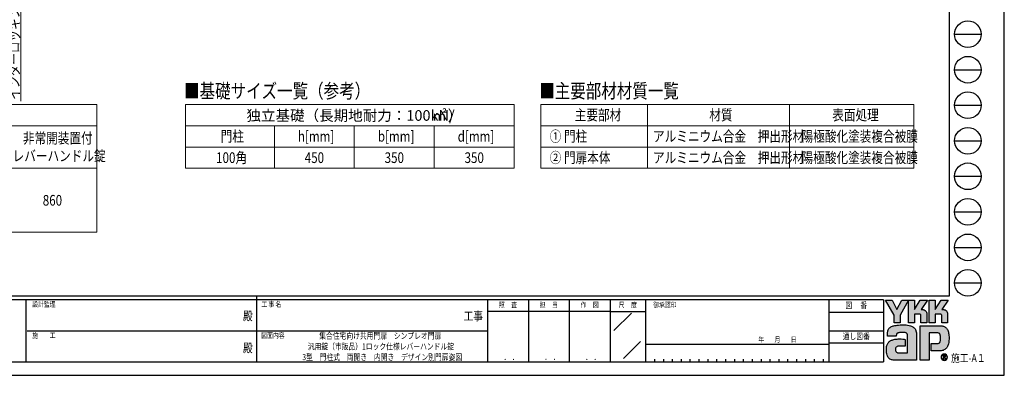
# Model space of a CAD drawing. Units: millimetres. Extents: x 0 to 8410, y 0 to 5940.
# Drawn here: x 2866 to 8410, y 0 to 2002 of the extents above; entities that cross this region are included whole.
import ezdxf
from ezdxf.enums import TextEntityAlignment as Align

# ---------------------------------------------------------------- set-up
doc = ezdxf.new("R2010")
doc.units = ezdxf.units.MM
doc.header["$PDSIZE"] = 0.05
for name, color, linetype, lineweight in [('TABLE1', 255, 'Continuous', 13), ('USER1', 3, 'Continuous', 13), ('YKK_D', 6, 'Continuous', 13), ('YKK_ZWAK', 7, 'Continuous', 30)]:
    doc.layers.add(name, color=color, linetype=linetype, lineweight=lineweight)
doc.styles.add('MtXpl__', font='txt')
doc.styles.add('MtXpl_HGPM', font='txt')
doc.styles.add('text-b', font='extslim2.shx', dxfattribs={"width": 0.8, "bigfont": 'extfont2.shx'})

msp = doc.modelspace()

# ---------------------------------------------------------------- hatches: boundary and pattern name
at = {"layer": 'YKK_ZWAK', "linetype": 'ByBlock', "lineweight": -2}
h = msp.add_hatch(color=256, dxfattribs=at)
edge = h.paths.add_edge_path()
edge.add_arc((8071.699743638502, 101.8440997120164), 17.60746892393451, 44.93442000000285, 90.08535600000256)
edge.add_arc((8071.701705891414, 101.8103019843931), 17.64126964090813, 90.0915655217743, 179.923629932956)
edge.add_arc((8071.59418968362, 101.7911705073003), 17.53378962344496, 179.8606450800951, 225.1439939985764)
edge.add_arc((8071.678286344507, 101.7892219438158), 17.59182972906836, 224.9453553885787, 269.9844512830166)
edge.add_arc((8071.677208071625, 101.8760827517587), 17.67869027553202, 269.9880223087077, 314.9377721061913)
edge.add_arc((8071.796292280636, 101.7619566767586), 17.51378999492805, 314.9257166602815, 360.2350799932709)
edge.add_arc((8071.839445073835, 101.8980011247144), 17.47060770057977, 359.7894949650353, 405.1328750314317)
edge.add_line((8084.164347772397, 114.2802023384955), (8084.164346675578, 114.2802017152738))
edge = h.paths.add_edge_path(flags=16)
edge.add_arc((8071.643626434605, 101.6256216218994), 15.60539496128136, 224.628219000001, 270.1097310000005, ccw=False)
edge.add_arc((8071.527234358711, 101.767044031254), 15.62297575417259, 179.755127369646, 225.2972179378844, ccw=False)
edge.add_arc((8071.591169523911, 101.8671462026368), 15.68680365113114, 134.8007046283088, 180.1217460165475, ccw=False)
edge.add_arc((8071.636904949433, 101.9561537519442), 15.65616367897303, 89.86602478721397, 135.148996271344, ccw=False)
edge.add_arc((8071.705201628128, 101.8371095170442), 15.77519693816796, 45.03107645709707, 90.11509058956278, ccw=False)
edge.add_arc((8071.715733118291, 101.8320443487986), 15.77134150459539, 0.0064280881064178175, 45.071149570043985, ccw=False)
edge.add_arc((8071.648433335252, 101.8588978974238), 15.83866105162768, 270.09072013900766, 359.9092589945101, ccw=False)
edge.add_line((8071.673511708285, 86.0202566999109), (8071.673513357556, 86.02025527985468))
edge = h.paths.add_edge_path(flags=0)
edge.add_arc((8074.008161172625, 107.4972776171567), 3.352834554276567, -1.6106014017748862, 42.86139266983258, ccw=False)
edge.add_line((8077.359671127938, 107.4030408526595), (8077.220407717986, 106.3316013750323))
edge.add_line((8077.220407717986, 106.3316013750323), (8076.836987703456, 105.4869905901551))
edge.add_line((8076.836987703456, 105.4869905901551), (8076.261348266239, 104.8434290954457))
edge.add_line((8076.261348266239, 104.8434290954456), (8075.546129000876, 104.3751065090581))
edge.add_line((8075.546129000876, 104.3751065090581), (8074.743290281359, 104.0558728388593))
edge.add_line((8074.743290281359, 104.0558728388593), (8073.904452871365, 103.8595780927157))
edge.add_line((8073.904452871365, 103.8595780927157), (8073.082256365459, 103.7610911093565))
edge.add_line((8073.082256365459, 103.7610911093565), (8072.328661137619, 103.7339222863609))
edge.add_line((8072.328661137619, 103.7339222863609), (8070.344318228072, 103.7339222863609))
edge.add_line((8070.344318228072, 103.7339222863609), (8071.345828965752, 102.0304370845339))
edge.add_line((8071.345828965752, 102.0304370845339), (8077.893175697413, 90.7845820260606))
edge.add_line((8077.893175697411, 90.7845820260606), (8080.513948285632, 90.7845820260606))
edge.add_line((8080.513948285632, 90.7845820260606), (8074.200593042018, 101.6093203281014))
edge.add_line((8074.200593042018, 101.6093203281014), (8074.791514942172, 101.7268254875575))
edge.add_line((8074.791514942172, 101.7268254875575), (8075.355268019333, 101.8759144037461))
edge.add_line((8075.355268019333, 101.8759144037461), (8075.890154222059, 102.0562474663797))
edge.add_line((8075.890154222059, 102.0562474663797), (8076.395154719491, 102.2678246754583))
edge.add_line((8076.395154719491, 102.2678246754583), (8076.867892239617, 102.5106460309818))
edge.add_line((8076.867892239617, 102.5106460309818), (8077.307687561856, 102.7847115329504))
edge.add_line((8077.307687561856, 102.7847115329504), (8077.712503024493, 103.0893419607893))
edge.add_line((8077.712503024493, 103.0893419607893), (8078.080300965796, 103.4248769247852))
edge.add_arc((8074.07407098747, 107.2430610076502), 5.534293842026559, 316.3767372757107, 361.6565045120804)
edge.add_line((8079.606052008886, 107.4030432209456), (8079.581718046593, 107.9888995777667))
edge.add_line((8079.581718046593, 107.9888995777667), (8079.508362224506, 108.5536714857887))
edge.add_line((8079.508362224506, 108.5536714857887), (8079.387460962175, 109.0956895045518))
edge.add_line((8079.387460962175, 109.0956895045518), (8079.218674649315, 109.6122367517566))
edge.add_line((8079.218674649315, 109.6122367517566), (8079.003361727073, 110.1019547862531))
edge.add_line((8079.003361727073, 110.1019547862531), (8078.741182585165, 110.5621267257419))
edge.add_line((8078.741182585165, 110.5621267257419), (8078.433495664741, 110.9917337393605))
edge.add_line((8078.433495664741, 110.9917337393605), (8078.080300965796, 111.3880589448095))
edge.add_line((8078.080300965796, 111.3880589448095), (8077.617412144007, 111.7972893411815))
edge.add_line((8077.617412144007, 111.7972893411815), (8077.103242168817, 112.1538801429994))
edge.add_line((8077.103242168817, 112.1538801429994), (8076.540507922516, 112.4578313502632))
edge.add_line((8076.540507922516, 112.4578313502632), (8075.931586677127, 112.7077845218231))
edge.add_line((8075.931586677127, 112.7077845218231), (8075.278516094369, 112.9034000473917))
edge.add_line((8075.278516094369, 112.9034000473917), (8074.583673446257, 113.0436590961068))
edge.add_line((8074.583673446257, 113.0436590961068), (8073.849436004799, 113.1285616679682))
edge.add_line((8073.849436004799, 113.1285616679682), (8073.077501821435, 113.1570889321136))
edge.add_line((8073.077501821435, 113.1570889321137), (8065.498419036512, 113.1570889321137))
edge.add_line((8065.498419036512, 113.1570889321137), (8065.498419036512, 90.85929628929871))
edge.add_line((8065.498419036512, 90.85929628929871), (8067.789090425335, 90.85929628929871))
edge.add_line((8067.789090425335, 90.85929628929871), (8067.789090425335, 110.8827188370905))
edge.add_line((8067.789090425335, 110.8827188370905), (8073.077501821435, 110.8827188370905))
edge.add_line((8073.077501821435, 110.8827188370905), (8073.623595163649, 110.864719491856))
edge.add_line((8073.623595163647, 110.864719491856), (8074.137425528554, 110.8114006767269))
edge.add_line((8074.137425528554, 110.8114006767269), (8074.617634475003, 110.7231020019911))
edge.add_line((8074.617634475003, 110.7231020019911), (8075.062863561844, 110.6005026882233))
edge.add_line((8075.062863561844, 110.6005026882233), (8075.471754347928, 110.4442819559983))
edge.add_line((8075.471754347928, 110.4442819559983), (8075.842948392105, 110.2547794156036))
edge.add_line((8075.842948392105, 110.2547794156036), (8076.174747642939, 110.0323346773269))
edge.add_line((8076.174747642937, 110.0323346773269), (8076.465793659278, 109.7779665720306))
edge = h.paths.add_edge_path()
edge.add_arc((7838.368876751822, 45.94053921110367), 238.0028854164259, 87.51793533789117, 91.66438817798303, ccw=False)
edge.add_arc((7841.460670206267, 112.2238646296812), 171.6479889324786, 81.92630775827178, 87.59083149003902, ccw=False)
edge.add_arc((7850.587459734436, 174.7698156796641), 108.4404435454751, 73.67137372319672, 82.0594330221652, ccw=False)
edge.add_arc((7864.126025734535, 220.0822248061167), 61.14992005635714, 60.605282882355084, 73.90849856205972, ccw=False)
edge.add_arc((7869.668690823146, 231.1354965118695), 48.802827720426, 52.173471518694726, 59.905419987328685, ccw=False)
edge.add_arc((7874.625693885285, 237.5521925872233), 40.69447411929411, 43.55041761169451, 52.14560577150331, ccw=False)
edge.add_arc((7877.356504975943, 240.1913862279744), 36.89689698669203, 34.48659260316282, 43.50182013356101, ccw=False)
edge.add_arc((7877.375560093496, 240.2476320007015), 36.84936070070587, 25.589150532184817, 34.43128324084961, ccw=False)
edge.add_arc((7874.096843978333, 238.7113655055446), 40.47002977378766, 17.43088999214831, 25.545905045019026, ccw=False)
edge.add_line((7912.708448194006, 250.8343737866387), (7914.127321716263, 245.0980628767366))
edge.add_line((7914.127321716263, 245.0980628767366), (7914.93117926665, 238.9572296591455))
edge.add_line((7914.93117926665, 238.9572296591455), (7915.184868151373, 232.4139582509314))
edge.add_line((7915.184868151371, 232.4139582509314), (7915.184868151371, 85))
edge.add_line((7915.184868151371, 84.99999999999999), (7794.552237558145, 85.00000000000014))
edge.add_arc((7794.058422889453, 177.9026929356539), 92.90400533681732, 263.6848746649659, 270.30454692996716, ccw=False)
edge.add_arc((7789.801088644253, 139.9912781939369), 54.75438053932344, 253.691018885623, 263.74909316651605, ccw=False)
edge.add_arc((7784.772394305887, 122.7188653221762), 36.7648515796752, 239.8785013092501, 253.6535482446689, ccw=False)
edge.add_arc((7782.026075571899, 117.7239790843846), 31.0665359442476, 223.6420534782413, 239.6366294170112, ccw=False)
edge.add_arc((7785.335551200498, 120.635134094239), 35.47106877730126, 208.2977657543149, 223.355606159757, ccw=False)
edge.add_arc((7800.00428678726, 128.4420053640282), 52.08776822076726, 196.3102007627962, 208.2099283034402, ccw=False)
edge.add_arc((7833.692694029114, 138.3940807081978), 87.21535973156637, 187.8047148541562, 196.3697110093865, ccw=False)
edge.add_arc((7897.496969579555, 147.3684827548413), 151.6474625896684, 181.9094794174698, 187.8904176513078, ccw=False)
edge.add_arc((7843.132965815566, 146.5129581405301), 97.28984060791893, 174.5558801097798, 182.4727230497099, ccw=False)
edge.add_arc((7813.981852179943, 149.3049198473097), 68.00533601117411, 164.9753667854606, 174.5673877291292, ccw=False)
edge.add_arc((7797.457052887565, 153.7109472093151), 50.90326034781418, 153.891777935297, 164.9434116692619, ccw=False)
edge.add_arc((7789.928072917767, 157.3311678257037), 42.54940654405517, 142.0468818398376, 153.8077060405064, ccw=False)
edge.add_arc((7788.474955217282, 158.3719693887292), 40.76355778361719, 130.6022050713186, 141.944269337734, ccw=False)
edge.add_arc((7790.875174335808, 155.4865749053497), 44.51638816741004, 120.6072426230107, 130.5308147201121, ccw=False)
edge.add_arc((7795.615211250198, 147.426601044808), 53.86682392469975, 112.58837614452091, 120.5816154340441, ccw=False)
edge.add_arc((7801.993383188077, 132.1012129153205), 70.46648038479611, 106.6130308198974, 112.5902350136696, ccw=False)
edge.add_arc((7812.024133998486, 98.38632810638573), 105.6418826424866, 99.87193010640078, 106.59824860692831, ccw=False)
edge.add_arc((7817.643801544191, 66.72750844184088), 137.7954590034383, 94.78469170294778, 99.9171141639502, ccw=False)
edge.add_arc((7820.379478287979, 35.22933319151606), 169.4120848001592, 90.80098592879739, 94.81811646898808, ccw=False)
edge.add_arc((7820.795441206618, 11.7744954196069), 192.8704656492179, 87.57779436069058, 90.82713927416393, ccw=False)
edge.add_line((7828.946701035109, 204.4726362589897), (7838.40747241711, 203.8483181430207))
edge.add_line((7838.40747241711, 203.8483181430207), (7845.844937712167, 203.0145748873418))
edge.add_line((7845.844937712167, 203.0145748873418), (7850.710194690114, 202.2334712262169))
edge.add_line((7850.710194690114, 202.2334712262169), (7852.453753905859, 201.7671863015542))
edge.add_line((7852.453753905859, 201.7671863015542), (7852.453753905859, 163.5274075454684))
edge.add_line((7852.453753905859, 163.5274075454684), (7846.922181543944, 164.1111976295873))
edge.add_line((7846.922181543944, 164.1111976295873), (7840.855722979305, 164.4396007775472))
edge.add_line((7840.855722979305, 164.4396007775472), (7834.646288483651, 164.5666150250518))
edge.add_line((7834.646288483651, 164.5666150250518), (7828.686467549268, 164.5475968489549))
edge.add_line((7828.686467549268, 164.5475968489549), (7823.368170447868, 164.4375631158225))
edge.add_line((7823.368170447868, 164.4375631158225), (7819.083647061455, 164.290851471646))
edge.add_line((7819.083647061455, 164.290851471646), (7816.225147272027, 164.1624787829915))
edge.add_line((7816.225147272027, 164.1624787829915), (7815.185260571867, 164.1078015267128))
edge.add_line((7815.185260571867, 164.1078015267128), (7810.862021612686, 163.3178679981145))
edge.add_line((7810.862021612686, 163.3178679981145), (7807.134119487392, 162.0806677209501))
edge.add_line((7807.134119487392, 162.0806677209501), (7804.002233416571, 160.3877104380339))
edge.add_line((7804.002233416572, 160.3877104380339), (7801.466703010504, 158.2311851127544))
edge.add_line((7801.466703010504, 158.2311851127544), (7799.526849048614, 155.602941098213))
edge.add_line((7799.526849048614, 155.602941098213), (7798.183350751479, 152.4955069680858))
edge.add_line((7798.183350751479, 152.4955069680858), (7797.435868508812, 148.9003924651869))
edge.add_line((7797.435868508812, 148.9003924651869), (7797.285081541187, 144.8097865529048))
edge.add_line((7797.285081541187, 144.8097865529048), (7797.762233995048, 140.3113086854006))
edge.add_line((7797.762233995048, 140.3113086854006), (7798.717897343919, 136.5925760378713))
edge.add_line((7798.717897343919, 136.5925760378713), (7800.092639787497, 133.5826100602411))
edge.add_line((7800.092639787497, 133.5826100602411), (7801.827029525482, 131.2104322024336))
edge.add_line((7801.827029525482, 131.2104322024336), (7803.860615926706, 129.4050639143729))
edge.add_line((7803.860615926706, 129.4050639143729), (7806.133967190865, 128.0948474254078))
edge.add_line((7806.133967190865, 128.0948474254078), (7808.587311907376, 127.2094834060371))
edge.add_line((7808.587311907376, 127.2094834060371), (7811.16053905535, 126.6773140856098))
edge.add_line((7811.16053905535, 126.6773140856098), (7864.26234321063, 126.6773140856098))
edge.add_line((7864.26234321063, 126.6773140856098), (7864.26234321063, 224.9262306333311))
edge.add_line((7864.26234321063, 224.9262306333311), (7864.277625673564, 226.874235242119))
edge.add_line((7864.277625673564, 226.874235242119), (7864.176082197619, 228.7784301238264))
edge.add_line((7864.176082197619, 228.7784301238264), (7863.926808246634, 230.6133445068949))
edge.add_line((7863.926808246634, 230.6133445068949), (7863.499238894738, 232.3538472300534))
edge.add_line((7863.499238894738, 232.3538472300534), (7862.862469605779, 233.9754863526062))
edge.add_line((7862.862469605779, 233.9754863526063), (7861.985595843595, 235.4527911029946))
edge.add_line((7861.985595843595, 235.4527911029945), (7860.837373461741, 236.7613095405225))
edge.add_line((7860.837373461741, 236.7613095405225), (7859.387577144636, 237.8755708936314))
edge.add_line((7859.387577144636, 237.8755708936314), (7856.273350808759, 239.0981679284355))
edge.add_line((7856.273350808759, 239.0981679284355), (7851.293984774234, 240.1339793051446))
edge.add_line((7851.293984774234, 240.1339793051446), (7844.941234737275, 240.8981024518972))
edge.add_line((7844.941234737275, 240.8981024518972), (7837.707196004396, 241.3059744071193))
edge.add_line((7837.707196004396, 241.3059744071193), (7830.083624271818, 241.2733718195245))
edge.add_line((7830.083624271818, 241.2733718195245), (7822.562614846018, 240.7160713378227))
edge.add_arc((7829.565690495147, 178.0063475130001), 63.09954461589194, 96.37207465332192, 102.7534079932569)
edge.add_arc((7822.990235967668, 206.3711453916138), 33.98329973755922, 102.4978957058443, 112.8463169705322)
edge.add_line((7809.795856942372, 237.688441302813), (7807.472710943978, 236.379927187721))
edge.add_line((7807.472710943978, 236.379927187721), (7805.658852398729, 234.7820607852895))
edge.add_line((7805.658852398729, 234.7820607852895), (7804.287845668316, 232.9165814763508))
edge.add_line((7804.287845668316, 232.9165814763509), (7803.292108305523, 230.8048847090142))
edge.add_line((7803.292108305523, 230.8048847090142), (7802.605416304309, 228.4690451519634))
edge.add_line((7802.605416304309, 228.4690451519634), (7802.160866438042, 225.9307978635951))
edge.add_line((7802.160866438042, 225.9307978635951), (7801.890876259521, 223.2111986817309))
edge.add_line((7801.890876259523, 223.2111986817309), (7801.729221762697, 220.3326618853421))
edge.add_line((7801.729221762697, 220.3326618853421), (7751.744360825594, 220.2110814024366))
edge.add_line((7751.744360825594, 220.2110814024366), (7751.890053638907, 227.0474364887161))
edge.add_line((7751.890053638907, 227.0474364887161), (7752.16785485404, 234.7280627495847))
edge.add_arc((7842.80465831312, 229.5415451119436), 90.78507645249685, 171.5562215410652, 176.7249302595971, ccw=False)
edge.add_arc((7812.041073761822, 234.1331907221142), 59.68072909591978, 163.4838524863008, 171.5798233267276, ccw=False)
edge.add_arc((7796.605315999327, 238.7123013346301), 43.58008109155185, 152.2125045740734, 163.4864976584933, ccw=False)
edge.add_arc((7789.936601289025, 242.1607316588866), 36.07279508920197, 138.0385215069419, 152.1201504079557, ccw=False)
edge.add_arc((7789.93141676638, 241.9920314080752), 36.18196773988792, 122.60462867217839, 137.8343845030835, ccw=False)
edge.add_arc((7794.715303347275, 234.2540974358622), 45.27843077987834, 108.37420791968111, 122.42808991687619, ccw=False)
edge.add_arc((7802.292706793274, 207.3077861530989), 73.25111805342314, 100.9315937394664, 107.3549899713762, ccw=False)
edge.add_arc((7827.053177233485, 87.18251487375372), 195.8981124193156, 97.86054447666339, 101.37937906247248, ccw=False)
edge.add_arc((7838.677903115434, 6.418804497566924), 277.493180782217, 94.9020122383061, 97.95760039022957, ccw=False)
edge.add_arc((7839.469601618433, -0.0454555164845516), 284.0015470024212, 91.61689723320711, 94.94970856324022, ccw=False)
edge = h.paths.add_edge_path()
edge.add_arc((8018.405261283088, 194.883069952641), 78.97424249131821, 339.22498221091587, 347.3145741352372, ccw=False)
edge.add_arc((8055.359695399588, 180.5741956625366), 39.34815393326459, 326.2325061058077, 339.6193101912123, ccw=False)
edge.add_arc((8040.41317508305, 191.7134972569405), 57.97251228366087, 318.6736738685102, 325.2911172618525, ccw=False)
edge.add_arc((8046.228464891919, 186.6130329392992), 50.23738334831035, 311.5703269329227, 318.6624294560623, ccw=False)
edge.add_line((8079.562920186844, 149.0283448885021), (8074.949773336124, 145.4428201287032))
edge.add_line((8074.949773336122, 145.4428201287032), (8070.144287768767, 142.6240547429049))
edge.add_line((8070.144287768767, 142.6240547429049), (8065.182921079474, 140.5205086224669))
edge.add_line((8065.182921079474, 140.5205086224669), (8060.100992738141, 139.0812402242726))
edge.add_line((8060.100992738141, 139.0812402242726), (8054.93484104552, 138.2553080052048))
edge.add_line((8054.93484104552, 138.2553080052049), (8049.719785471504, 137.9910912015723))
edge.add_line((8049.719785471504, 137.9910912015723), (7998.359502870243, 137.9910912015723))
edge.add_line((7998.359502870243, 137.9910912015723), (7998.359502870243, 178.3371329603955))
edge.add_line((7998.359502870243, 178.3371329603955), (8027.321468183606, 178.3371329603955))
edge.add_line((8027.321468183606, 178.3371329603955), (8032.661500343398, 178.4115076133461))
edge.add_line((8032.661500343398, 178.4115076133461), (8037.356612567334, 178.8662457882358))
edge.add_line((8037.356612567334, 178.8662457882358), (8041.386088627874, 180.0480895885457))
edge.add_arc((8036.718938899856, 190.5718195454982), 11.51221867367882, 293.9167198020605, 314.0937636770703)
edge.add_arc((8035.14967874538, 191.9571009498386), 13.60005442076926, 314.7809858171797, 333.9292818603019)
edge.add_arc((8025.049206803718, 196.8614928300238), 24.82823217337466, 334.0067642612879, 347.3498910530277)
edge.add_arc((7997.496686258596, 203.2419818709085), 53.10958379585995, 347.1430841970991, 355.4000769567)
edge.add_arc((7937.20279214902, 208.4236389825372), 113.6253047071514, 355.2339044354762, 360.2919344246406)
edge.add_line((8050.826621932722, 209.0025820514527), (8050.764087105396, 215.3682387034624))
edge.add_line((8050.764087105396, 215.3682387034625), (8050.46047550842, 221.1022187966937))
edge.add_line((8050.46047550842, 221.1022187966937), (8049.742199750473, 226.1376205286494))
edge.add_line((8049.742199750473, 226.1376205286495), (8048.436737805533, 230.4072010624174))
edge.add_arc((8035.712261590049, 225.0960617153186), 13.78841891308454, 22.65543833575849, 39.38165319252862)
edge.add_arc((8037.652317905697, 226.5794060510672), 11.34803507427674, 39.80779662169854, 59.7537818176739)
edge.add_arc((8036.270352580341, 223.9835565113691), 14.28708048026977, 60.2099075952312, 77.92418213913811)
edge.add_arc((8034.141625470493, 213.9894069733661), 24.505419612029, 77.94572257653994, 90.63794058773097)
edge.add_line((8033.868783754716, 238.4933076375409), (7986.193983153369, 238.4933220064949))
edge.add_line((7986.193983153369, 238.4933220064949), (7986.193983153369, 85))
edge.add_line((7986.193983153369, 84.99999999999999), (7936.230178054086, 84.99999999999999))
edge.add_line((7936.230178054086, 84.99999999999999), (7936.230178054086, 279.2085201477715))
edge.add_line((7936.230178054086, 279.2085201477715), (8052.352444419783, 279.2085201477714))
edge.add_arc((8050.454723589988, 225.786903213103), 53.45531311537044, 78.73197638228362, 87.96551099663083, ccw=False)
edge.add_arc((8052.022233452078, 233.8022746385592), 45.28816670859781, 69.0303397675134, 78.69541395760581, ccw=False)
edge.add_arc((8053.483492731583, 237.6989413418757), 41.12664093330893, 59.394837104650776, 68.98849810507397, ccw=False)
edge.add_arc((8054.158936947387, 238.8861267011587), 39.76096028450432, 50.30120407773393, 59.36159834971329, ccw=False)
edge.add_arc((8053.912824660229, 238.6068789112342), 40.13302329272998, 42.05209438652213, 50.28551138205171, ccw=False)
edge.add_line((8083.713044558317, 265.4882191427113), (8086.971977511698, 261.3755839540037))
edge.add_line((8086.971977511696, 261.3755839540036), (8089.413096257856, 257.3909364514046))
edge.add_line((8089.413096257856, 257.3909364514046), (8091.116241849396, 253.7849544193049))
edge.add_arc((8034.092212487049, 227.188326936123), 62.92154256053492, 14.762666767432506, 25.004857483356886, ccw=False)
edge.add_arc((7995.50184749945, 216.670452798219), 102.9186976224796, 7.913901303101682, 14.950413391766176, ccw=False)
edge.add_arc((7956.956433847469, 211.0657829903963), 141.8688964173969, 2.5437612488565833, 8.012513468652287, ccw=False)
edge.add_arc((7934.862735084708, 209.9038021642562), 163.9924949756645, -2.235807907604226, 2.606741948428123, ccw=False)
edge.add_arc((7941.169609556879, 209.4982064780563), 157.6746789249186, 352.8936963416039, 357.82205712252266, ccw=False)
edge.add_arc((7974.149699389336, 205.2072843256961), 124.4172256635881, 347.15165836895227, 352.9756549716377, ccw=False)
edge = h.paths.add_edge_path()
edge.add_arc((7949.81593663647, 344.8108816871174), 24.97748057372806, 78.2679820538109, 90.11215451062168, ccw=False)
edge.add_arc((7950.173950484039, 346.6288963641474), 23.12465678617571, 66.19963222081822, 78.22058292401289, ccw=False)
edge.add_line((7959.505932772801, 367.7869647552047), (7963.549108796785, 365.4776410295685))
edge.add_line((7963.549108796785, 365.4776410295685), (7966.972720104523, 362.4663166107885))
edge.add_line((7966.972720104523, 362.4663166107885), (7969.72526148427, 358.8813904165129))
edge.add_line((7969.72526148427, 358.8813904165129), (7971.755451782621, 354.8505559148211))
edge.add_line((7971.755451782621, 354.8505559148211), (7973.010991015306, 350.5025254046553))
edge.add_line((7973.010991015306, 350.5025254046553), (7973.441277249498, 345.9649923540949))
edge.add_line((7973.441277249498, 345.9649923540949), (7973.441277249498, 295.7817990091225))
edge.add_line((7973.441277249498, 295.7817990091225), (7940.410441082256, 295.7817990091225))
edge.add_line((7940.410441082256, 295.7817990091225), (7940.410441082254, 338.5903549622138))
edge.add_arc((7935.724277553678, 338.7066687690901), 4.687606800725923, 358.5781712163345, 452.1682981404213)
edge.add_line((7935.546922375816, 343.390919259734), (7903.769547559464, 343.3910859855446))
edge.add_line((7903.769547559464, 343.3910859855446), (7903.769547559464, 295.9033794920281))
edge.add_line((7903.769547559464, 295.9033794920281), (7869.9141376143, 295.9033794920281))
edge.add_line((7869.914137614298, 295.9033794920281), (7869.914137614298, 422.0000000000002))
edge.add_line((7869.914137614298, 422.0000000000002), (7903.769547559463, 422.0000000000002))
edge.add_line((7903.769547559464, 422.0000000000002), (7903.769547559464, 370.41523499874))
edge.add_line((7903.769547559464, 370.41523499874), (7937.06901546408, 422.0000000000002))
edge.add_line((7937.06901546408, 422.0000000000002), (7976.838738565105, 422.0000000000002))
edge.add_line((7976.838738565106, 422.0000000000002), (7941.159281766072, 369.7883144081154))
edge.add_line((7941.159281766072, 369.7883144081154), (7942.423990476518, 369.7883144081154))
edge.add_line((7942.423990476518, 369.7883144081154), (7943.819449147634, 369.7883144081154))
edge.add_line((7943.819449147634, 369.7883144081154), (7945.252604560653, 369.7883144081154))
edge.add_line((7945.252604560653, 369.7883144081154), (7946.632101548257, 369.7883144081154))
edge.add_line((7946.632101548257, 369.7883144081154), (7947.865226501973, 369.7883144081154))
edge.add_line((7947.865226501973, 369.7883144081154), (7948.860284644187, 369.7883144081154))
edge.add_line((7948.860284644187, 369.7883144081154), (7949.524901976719, 369.7883144081154))
edge.add_line((7949.52490197672, 369.7883144081154), (7949.767044111662, 369.7883144081154))
h.paths.add_polyline_path([(7741.019807558352, 422.0000000000002), (7777.83118544544, 422.0000000000002), (7805.471387520062, 369.9003858029723), (7833.038912993172, 422.0000000000002), (7869.876440872393, 422.0000000000002), (7822.671629748316, 338.0099609809694), (7822.671629748316, 295.866022360409), (7789.097077510874, 295.866022360409), (7789.097077510874, 339.1425612896004)])
edge = h.paths.add_edge_path()
edge.add_arc((8066.77882280524, 344.7662993813761), 25.02205969309314, 78.2785069830033, 90.10825959996419, ccw=False)
edge.add_arc((8067.123752393909, 346.5210653864041), 23.2338199313337, 66.2482987955567, 78.2322632326792, ccw=False)
edge.add_line((8076.481727887275, 367.786969629281), (8080.536702174893, 365.4776410295685))
edge.add_line((8080.536702174893, 365.4776410295685), (8083.974237504412, 362.4663166107885))
edge.add_line((8083.974237504412, 362.4663166107885), (8086.740363295657, 358.8813904165129))
edge.add_line((8086.740363295659, 358.8813904165129), (8088.782439954069, 354.8505559148211))
edge.add_line((8088.782439954069, 354.8505559148211), (8090.046809054227, 350.5025254046553))
edge.add_line((8090.046809054228, 350.5025254046553), (8090.479812170722, 345.9649923540949))
edge.add_line((8090.479812170722, 345.9649923540949), (8090.479812170722, 295.8660223604091))
edge.add_line((8090.479812170722, 295.866022360409), (8057.373922129952, 295.866022360409))
edge.add_line((8057.373922129952, 295.866022360409), (8057.373922129951, 338.5903549622137))
edge.add_arc((8052.709680666508, 338.728834791916), 4.66629672144151, 358.299406285005, 452.4345457850627)
edge.add_line((8052.511465458221, 343.3909197143235), (8020.769706518206, 343.3910859855447))
edge.add_line((8020.769706518206, 343.3910859855446), (8020.769706518206, 295.866022360409))
edge.add_line((8020.769706518206, 295.866022360409), (7986.895957617521, 295.866022360409))
edge.add_line((7986.895957617519, 295.866022360409), (7986.895957617519, 422))
edge.add_line((7986.895957617519, 422.0000000000002), (8020.769706518203, 422.0000000000002))
edge.add_line((8020.769706518206, 422.0000000000002), (8020.769706518206, 370.41523499874))
edge.add_line((8020.769706518206, 370.41523499874), (8054.032496511776, 422.0000000000002))
edge.add_line((8054.032496511775, 422.0000000000002), (8093.802559223091, 422.0000000000002))
edge.add_line((8093.802559223091, 422.0000000000002), (8058.12276281377, 369.7883144081154))
edge.add_line((8058.12276281377, 369.7883144081154), (8059.401055935714, 369.7883144081154))
edge.add_line((8059.401055935714, 369.7883144081154), (8060.802627592002, 369.7883144081154))
edge.add_line((8060.802627592002, 369.7883144081154), (8062.236801835887, 369.7883144081154))
edge.add_line((8062.236801835887, 369.7883144081154), (8063.613581941187, 369.7883144081154))
edge.add_line((8063.61358194119, 369.7883144081154), (8064.841612740594, 369.7883144081154))
edge.add_line((8064.841612740594, 369.7883144081154), (8065.831237118208, 369.7883144081154))
edge.add_line((8065.831237118208, 369.7883144081154), (8066.491439517004, 369.7883144081154))
edge.add_line((8066.491439517004, 369.7883144081154), (8066.731543990226, 369.7883144081154))

# ---------------------------------------------------------------- linework, layer by layer
at = {"layer": 'TABLE1'}
for p, q in [((600.019807558352, 1525), (3300.019807558352, 1525)), ((3300.019807558352, 1525), (3300.019807558352, 805)), ((3800.019807558352, 1525), (5650.019807558352, 1525)), ((3800.019807558352, 1525), (3800.019807558352, 1165)), ((5650.019807558352, 1525), (5650.019807558352, 1165)), ((5800.019807558352, 1525), (7900.019807558352, 1525)), ((5800.019807558352, 1525), (5800.019807558352, 1165)), ((6400.019807558352, 1525), (6400.019807558352, 1165)), ((7200.019807558352, 1525), (7200.019807558352, 1165)), ((7900.019807558352, 1525), (7900.019807558352, 1165)), ((1300.019807558352, 1405), (3300.019807558352, 1405)), ((3800.019807558352, 1405), (5650.019807558352, 1405)), ((4300.019807558352, 1405), (4300.019807558352, 1165)), ((4750.019807558351, 1405), (4750.019807558351, 1165)), ((5200.019807558351, 1405), (5200.019807558351, 1165)), ((5800.019807558352, 1405), (7900.019807558352, 1405)), ((3800.019807558352, 1285), (5650.019807558352, 1285)), ((5800.019807558352, 1285), (7900.019807558352, 1285)), ((600.019807558352, 1165), (3300.019807558352, 1165)), ((3800.019807558352, 1165), (5650.019807558352, 1165)), ((5800.019807558352, 1165), (7900.019807558352, 1165)), ((600.019807558352, 805), (3300.019807558352, 805))]:
    msp.add_line(p, q, dxfattribs=at)
at = {"layer": 'YKK_D'}
msp.add_line((2872.019817552948, 2642.329630752439), (2872.019817552948, 1543.089630752439), dxfattribs=at)
at = {"layer": 'YKK_ZWAK'}
for p, q in [((8410, 0), (8410, 5940)), ((8100.019807558352, 5745), (8100.019807558355, 445)), ((8130.019807558353, 1920), (8280.01980755835, 1920)), ((8130.019807558353, 1720), (8280.01980755835, 1720)), ((8130.019807558353, 1520), (8280.01980755835, 1520)), ((8130.019807558353, 1320), (8280.01980755835, 1320)), ((8130.019807558353, 1120), (8280.01980755835, 1120)), ((8130.019807558353, 920), (8280.01980755835, 920)), ((8130.019807558353, 720), (8280.01980755835, 720)), ((8130.019807558353, 520), (8280.01980755835, 520)), ((8100.019807558352, 445), (300.0198075583521, 445)), ((4200.019807558351, 445), (4200.019807558351, 75)), ((2900.019807558352, 425), (300.0198075583521, 425)), ((2900.019807558352, 425), (2900.019807558352, 75)), ((4200.019807558351, 425), (2900.019807558352, 425)), ((5500.019807558352, 425), (4200.019807558351, 425)), ((6190.019807558353, 425), (5500.019807558352, 425)), ((5500.019807558352, 425), (5500.019807558352, 75)), ((5730.019807558353, 425), (5730.019807558353, 75)), ((5960.019807558352, 425), (5960.019807558352, 75)), ((6190.019807558353, 425), (6190.019807558353, 75)), ((6390.019807558353, 425), (6190.019807558353, 425)), ((7422.519807558352, 425), (6390.019807558353, 425)), ((6390.019807558353, 425), (6390.019807558353, 75)), ((7422.519807558352, 425), (7422.519807558352, 75)), ((7730.019807558353, 425), (7422.519807558352, 425)), ((7730.019807558353, 425), (7730.019807558353, 75)), ((6190.019807558353, 360), (5500.019807558351, 360)), ((6190.019807558353, 360), (6390.019807558353, 360)), ((6212.104568374506, 251.7087960543256), (6310.037283715415, 349.6415113952344)), ((7422.519807558352, 355), (7730.019807558353, 355)), ((2907.519807558352, 250), (4200.019807558351, 250)), ((4200.019807558351, 250), (5500.019807558352, 250)), ((7422.519807558352, 250), (7730.019807558353, 250)), ((6265.671752674123, 94.01154682397419), (6361.891946217729, 190.2317403675806)), ((6390.019807558353, 175), (7422.519807558352, 175)), ((7730.019807558353, 180), (7422.519807558352, 180)), ((300.0198075583521, 75), (2900.019807558352, 75)), ((2900.019807558352, 75), (4200.019807558351, 75)), ((4200.019807558351, 75), (5500.019807558352, 75)), ((5500.019807558352, 75), (6190.019807558353, 75)), ((6190.019807558353, 75), (6390.019807558353, 75)), ((6390.019807558353, 75), (7422.519807558352, 75)), ((6440.019807558352, 90), (6440.019807558352, 75)), ((6490.019807558351, 90), (6490.019807558351, 75)), ((6540.019807558351, 90), (6540.019807558351, 75)), ((6590.019807558352, 90), (6590.019807558352, 75)), ((6640.019807558352, 90), (6640.019807558352, 75)), ((6690.019807558352, 90), (6690.019807558352, 75)), ((6740.019807558351, 90), (6740.019807558351, 75)), ((6790.019807558351, 90), (6790.019807558351, 75)), ((6840.019807558352, 90), (6840.019807558352, 75)), ((6890.019807558352, 90), (6890.019807558352, 75)), ((6940.019807558352, 90), (6940.019807558352, 75)), ((6990.019807558351, 90), (6990.019807558351, 75)), ((7040.019807558351, 90), (7040.019807558351, 75)), ((7090.019807558352, 90), (7090.019807558352, 75)), ((7140.019807558352, 90), (7140.019807558352, 75)), ((7190.019807558352, 90), (7190.019807558352, 75)), ((7240.019807558351, 90), (7240.019807558351, 75)), ((7290.019807558351, 90), (7290.019807558351, 75)), ((7340.019807558352, 90), (7340.019807558352, 75)), ((7390.019807558352, 90), (7390.019807558352, 75)), ((7422.519807558352, 75), (7730.019807558353, 75)), ((0, 0), (8410, 0))]:
    msp.add_line(p, q, dxfattribs=at)
at = {"layer": 'YKK_ZWAK', "linetype": 'ByBlock', "lineweight": -2}
msp.add_lwpolyline([(7741.019807558352, 422.0000000000002), (7777.83118544544, 422.0000000000002), (7805.471387520062, 369.9003858029724), (7833.038912993172, 422.0000000000002), (7869.876440872393, 422.0000000000002), (7822.671629748316, 338.0099609809695), (7822.671629748316, 295.8660223604091), (7789.097077510874, 295.8660223604091), (7789.097077510874, 339.1425612896005)], close=True, dxfattribs=at)
for points in [[(7949.767044111662, 369.7883144081154, -0.0517260100804869), (7954.894719449987, 369.2665661172065, -0.0524994454876206), (7959.505932772801, 367.7869647552047), (7963.549108796785, 365.4776410295686), (7966.972720104523, 362.4663166107885), (7969.72526148427, 358.8813904165129), (7971.755451782621, 354.8505559148211), (7973.010991015306, 350.5025254046553), (7973.441277249498, 345.9649923540949), (7973.441277249498, 295.7817990091226), (7940.410441082256, 295.7817990091226), (7940.410441082254, 338.5903549622138, 0.432687496610367), (7935.546922375816, 343.390919259734), (7903.769547559464, 343.3910859855447), (7903.769547559464, 295.9033794920282), (7869.914137614298, 295.9033794920282), (7869.914137614298, 422.0000000000002), (7903.769547559464, 422.0000000000002), (7903.769547559464, 370.41523499874), (7937.06901546408, 422.0000000000002), (7976.838738565106, 422.0000000000002), (7941.159281766072, 369.7883144081154), (7942.423990476518, 369.7883144081154), (7943.819449147634, 369.7883144081154), (7945.252604560653, 369.7883144081154), (7946.632101548257, 369.7883144081154), (7947.865226501973, 369.7883144081154), (7948.860284644187, 369.7883144081154), (7949.52490197672, 369.7883144081154)], [(8066.731543990226, 369.7883144081154, -0.051662923521697), (8071.862169607914, 369.266565840508, -0.052337619024468), (8076.481727887275, 367.786969629281), (8080.536702174893, 365.4776410295686), (8083.974237504412, 362.4663166107885), (8086.740363295659, 358.8813904165129), (8088.782439954069, 354.8505559148211), (8090.046809054228, 350.5025254046553), (8090.479812170722, 345.9649923540949), (8090.479812170722, 295.8660223604091), (8057.373922129952, 295.8660223604091), (8057.373922129952, 338.5903549622138, 0.4355136938325048), (8052.511465458221, 343.3909197143236), (8020.769706518206, 343.3910859855447), (8020.769706518206, 295.8660223604091), (7986.895957617519, 295.8660223604091), (7986.895957617519, 422.0000000000002), (8020.769706518206, 422.0000000000002), (8020.769706518206, 370.41523499874), (8054.032496511775, 422.0000000000002), (8093.802559223091, 422.0000000000002), (8058.12276281377, 369.7883144081154), (8059.401055935714, 369.7883144081154), (8060.802627592002, 369.7883144081154), (8062.236801835887, 369.7883144081154), (8063.61358194119, 369.7883144081154), (8064.841612740594, 369.7883144081154), (8065.831237118208, 369.7883144081154), (8066.491439517004, 369.7883144081154)], [(7831.456090462435, 283.8430126161981, -0.0180942879063277), (7848.675984997541, 283.7201367087767, -0.024721181581454), (7865.568053653203, 282.1705214603078, -0.0366161642978948), (7881.075079931754, 278.8363079384282, -0.0581115096325855), (7894.139838776047, 273.3596473189223, -0.0337497950622461), (7899.598139437623, 269.6834419712963, -0.0375211763668324), (7904.119761575285, 265.5903843075101, -0.0393566523854136), (7907.76909357629, 261.08290273283, -0.0386002362161858), (7910.610526543617, 256.1634225594555, -0.0354232381635762), (7912.708448194006, 250.8343737866387), (7914.127321716263, 245.0980628767366), (7914.93117926665, 238.9572296591456), (7915.184868151371, 232.4139582509314), (7915.184868151371, 85), (7794.552237558145, 85.00000000000017, -0.0288918040959043), (7783.839288891889, 85.5624335253447, -0.0439148256206971), (7774.425119279202, 87.44014353130551, -0.0601774642462495), (7766.32249300947, 90.91862233838816, -0.0699030293254474), (7759.54429514229, 96.28338197772814, -0.0657969275874251), (7754.103422705893, 103.8199365069224, -0.0519690664885366), (7750.012774769364, 113.8138023170113, -0.037389254081128), (7747.285239032617, 126.5504877510365, -0.0261026920733818), (7745.933714272634, 142.3155083185956, -0.034557490484889), (7746.281979974417, 155.7433225488833, -0.0418775417324693), (7748.301315114925, 166.934235683248, -0.0482592614009314), (7751.747735504324, 176.1118449233701, -0.05136136850738901), (7756.377259523688, 183.4997542958769, -0.0495295333776397), (7761.945891670127, 189.3215482306046, -0.0433268324194203), (7768.209645683384, 193.8008363020898, -0.0348912343847105), (7774.924532228293, 197.1612018911719, -0.0260863881558032), (7781.846571661681, 199.626251553893, -0.0293575308065985), (7793.912206904053, 202.4640176713203, -0.0223981620624572), (7806.150062221684, 204.042775176296, -0.0175298338817346), (7818.011201299921, 204.6248636533444, -0.014178891883078), (7828.946701035109, 204.4726362589897), (7838.40747241711, 203.8483181430207), (7845.844937712167, 203.0145748873418), (7850.710194690114, 202.2334712262169), (7852.453753905859, 201.7671863015542), (7852.453753905859, 163.5274075454684), (7846.922181543944, 164.1111976295873), (7840.855722979305, 164.4396007775472), (7834.646288483651, 164.5666150250518), (7828.686467549268, 164.5475968489549), (7823.368170447868, 164.4375631158226), (7819.083647061455, 164.290851471646), (7816.225147272027, 164.1624787829916), (7815.185260571867, 164.1078015267128), (7810.862021612686, 163.3178679981145), (7807.134119487392, 162.0806677209502), (7804.002233416572, 160.3877104380339), (7801.466703010504, 158.2311851127544), (7799.526849048614, 155.602941098213), (7798.183350751479, 152.4955069680859), (7797.435868508812, 148.9003924651869), (7797.285081541187, 144.8097865529048), (7797.762233995048, 140.3113086854006), (7798.717897343919, 136.5925760378714), (7800.092639787497, 133.5826100602411), (7801.827029525482, 131.2104322024337), (7803.860615926706, 129.4050639143729), (7806.133967190865, 128.0948474254078), (7808.587311907376, 127.2094834060371), (7811.16053905535, 126.6773140856099), (7864.26234321063, 126.6773140856099), (7864.26234321063, 224.9262306333311), (7864.277625673564, 226.874235242119), (7864.176082197619, 228.7784301238265), (7863.926808246634, 230.613344506895), (7863.499238894738, 232.3538472300535), (7862.862469605779, 233.9754863526063), (7861.985595843595, 235.4527911029946), (7860.837373461741, 236.7613095405225), (7859.387577144636, 237.8755708936314), (7856.273350808759, 239.0981679284355), (7851.293984774234, 240.1339793051446), (7844.941234737275, 240.8981024518972), (7837.707196004396, 241.3059744071193), (7830.083624271818, 241.2733718195245), (7822.562614846018, 240.7160713378228, 0.0278510171638468), (7815.636122212078, 239.549175350046, 0.0451842178209498), (7809.795856942372, 237.688441302813), (7807.472710943978, 236.3799271877211), (7805.658852398729, 234.7820607852895), (7804.287845668316, 232.9165814763509), (7803.292108305523, 230.8048847090142), (7802.605416304309, 228.4690451519634), (7802.160866438042, 225.9307978635952), (7801.890876259523, 223.2111986817309), (7801.729221762697, 220.3326618853421), (7751.744360825594, 220.2110814024366), (7751.890053638907, 227.0474364887161), (7752.16785485404, 234.7280627495847, -0.0225565707222758), (7753.003653475501, 242.8723229076879, -0.0353400380862284), (7754.822792226623, 251.0995599147055, -0.0492317925525791), (7758.050770399233, 259.0290550496423, -0.0615201336222398), (7763.113068101564, 266.2801141735521, -0.0665503349233684), (7770.435167195443, 272.472041942817, -0.0613986076075888), (7780.442552085491, 277.2241435762548, -0.0280346944577528), (7788.401593253531, 279.2297109097582, -0.0153550189529216), (7800.261677272515, 281.2399444643061, -0.0133333084937711), (7814.965579441852, 282.8969972843245, -0.0145431579434434)], [(8095.451776784255, 177.5404800017163, -0.0353121700799632), (8092.244631848293, 166.870959507126, -0.0584774722804379), (8088.069813540453, 158.7035443424085, -0.0288820706933246), (8083.948259180074, 153.4315350143335, -0.0309550164657821), (8079.562920186844, 149.0283448885021), (8074.949773336122, 145.4428201287033), (8070.144287768767, 142.6240547429049), (8065.182921079474, 140.520508622467), (8060.100992738141, 139.0812402242726), (8054.93484104552, 138.2553080052049), (8049.719785471504, 137.9910912015723), (7998.359502870243, 137.9910912015723), (7998.359502870243, 178.3371329603956), (8027.321468183606, 178.3371329603956), (8032.661500343398, 178.4115076133462), (8037.356612567334, 178.8662457882358), (8041.386088627874, 180.0480895885457, 0.0882671288460553), (8044.729539303487, 182.3037206126133, 0.083745158605346), (8047.365958853612, 185.9801468287928, 0.0582862445597222), (8049.274748738, 191.4241928709194, 0.0360435238119385), (8050.435203350774, 198.9827214831759, 0.0220734031753504), (8050.826621932722, 209.0025820514528), (8050.764087105396, 215.3682387034625), (8050.46047550842, 221.1022187966938), (8049.742199750473, 226.1376205286495), (8048.436737805533, 230.4072010624174, 0.0731117326214678), (8046.369837738144, 233.8445796909658, 0.0872511803861705), (8043.368515616435, 236.3826189824891, 0.0774473946688399), (8039.259293582813, 237.9544870578084, 0.0554369345174518), (8033.868783754716, 238.4933076375409), (7986.193983153369, 238.4933220064949), (7986.193983153369, 85), (7936.230178054086, 85), (7936.230178054086, 279.2085201477715), (8052.352444419786, 279.2085201477714, -0.0403107082291994), (8060.899829733997, 278.2118043374991, -0.0421968599351876), (8068.229670063171, 276.0910088632102, -0.0418847103820418), (8074.421845997924, 273.0964830213665, -0.0395540362689687), (8079.556315869087, 269.4787255880377, -0.0359405218764401), (8083.713044558317, 265.4882191427113), (8086.971977511696, 261.3755839540037), (8089.413096257856, 257.3909364514046), (8091.116241849396, 253.784954419305, -0.0447197629795074), (8094.936691564827, 243.2217259504052, -0.0307122268322105), (8097.440356379814, 230.840799567281, -0.0238664630145888), (8098.68553473432, 217.362268716175, -0.0211327548680144), (8098.730387525509, 203.5060766400068, -0.0215073458566774), (8097.633084150555, 189.9921691523944, -0.0254174505855289)], [(8084.16434667558, 114.2802017152738, 0.1995970972806858), (8071.673513040465, 119.4515490975193, 0.4133553441987413), (8054.060451921657, 101.8338161866211, 0.2001979443820198), (8059.227126193251, 89.36178922002674, 0.1990897109272768), (8071.673512338802, 84.19739286252351, 0.1986844442601123), (8084.164345673536, 89.36179154653345, 0.200316005725648), (8089.309934862625, 101.8338141524376, 0.2004703921328915), (8084.164347772397, 114.2802023384955)], [(8071.673513357556, 86.0202552798547, -0.2010974043379156), (8060.537576777633, 90.66277468716227, -0.2013724321324656), (8055.904401286257, 101.8338138274432, -0.2003690060463346), (8060.537574138475, 112.997907086071, -0.2001962315093685), (8071.67351385792, 117.6122746294354, -0.1992934801777829), (8082.853898532109, 112.9979067905895, -0.1992059581228088), (8087.487074523629, 101.8338137561337, -0.4132862458215515), (8071.673511708285, 86.02025669991095)], [(8076.465793659278, 109.7779665720306, -0.1965184448751553), (8077.359671127938, 107.4030408526595), (8077.220407717986, 106.3316013750323), (8076.836987703456, 105.4869905901551), (8076.261348266239, 104.8434290954457), (8075.546129000876, 104.3751065090582), (8074.743290281359, 104.0558728388593), (8073.904452871365, 103.8595780927157), (8073.082256365459, 103.7610911093566), (8072.328661137619, 103.733922286361), (8070.344318228072, 103.733922286361), (8071.345828965752, 102.0304370845339), (8077.893175697411, 90.78458202606062), (8080.513948285632, 90.78458202606062), (8074.200593042018, 101.6093203281014), (8074.791514942172, 101.7268254875575), (8075.355268019333, 101.8759144037461), (8075.890154222059, 102.0562474663797), (8076.395154719491, 102.2678246754583), (8076.867892239617, 102.5106460309818), (8077.307687561856, 102.7847115329505), (8077.712503024493, 103.0893419607893), (8078.080300965796, 103.4248769247852, 0.2001816900370092), (8079.606052008886, 107.4030432209456), (8079.581718046593, 107.9888995777667), (8079.508362224506, 108.5536714857887), (8079.387460962175, 109.0956895045519), (8079.218674649315, 109.6122367517566), (8079.003361727073, 110.1019547862531), (8078.741182585165, 110.562126725742), (8078.433495664741, 110.9917337393605), (8078.080300965796, 111.3880589448096), (8077.617412144007, 111.7972893411816), (8077.103242168817, 112.1538801429994), (8076.540507922516, 112.4578313502632), (8075.931586677127, 112.7077845218231), (8075.278516094369, 112.9034000473917), (8074.583673446257, 113.0436590961068), (8073.849436004799, 113.1285616679682), (8073.077501821435, 113.1570889321137), (8065.498419036512, 113.1570889321137), (8065.498419036512, 90.85929628929873), (8067.789090425335, 90.85929628929873), (8067.789090425335, 110.8827188370906), (8073.077501821435, 110.8827188370906), (8073.623595163647, 110.864719491856), (8074.137425528554, 110.8114006767269), (8074.617634475003, 110.7231020019912), (8075.062863561844, 110.6005026882233), (8075.471754347928, 110.4442819559983), (8075.842948392105, 110.2547794156036), (8076.174747642937, 110.0323346773269)]]:
    msp.add_lwpolyline(points, format="xyb", close=True, dxfattribs=at)
at = {"layer": 'YKK_ZWAK'}
for centre in [(8205.019807558352, 1920), (8205.019807558352, 1720), (8205.019807558352, 1520), (8205.019807558352, 1320), (8205.019807558352, 1120), (8205.019807558352, 920), (8205.019807558352, 720), (8205.019807558352, 520)]:
    msp.add_circle(centre, 75, dxfattribs=at)
msp.add_point((4200.019807558351, 75), dxfattribs=at)

# ---------------------------------------------------------------- texts
at = {"layer": 'TABLE1'}
for s, style, p in [('独立基礎（長期地耐力：100kN/', 'MtXpl_HGPM', (4142.449433769705, 1432.482118135671)), ('㎡', 'MtXpl__', (5188.337758642802, 1432.482118135671)), ('）', 'MtXpl_HGPM', (5275.610485915528, 1432.482118135671))]:
    msp.add_text(s, height=60, dxfattribs=dict(at, style=style)).set_placement(p)
at = {"layer": 'TABLE1', "style": 'text-b', "width": 0.8}
for s, p in [('主要部材', (5991.219807558351, 1435)), ('材質', (6748.819807558352, 1435)), ('表面処理', (7441.219807558351, 1435)), ('非常開装置付', (2883.619807558352, 1305)), ('門柱', (3997.219807558353, 1315)), ('h[mm]', (4432.219807558352, 1315)), ('b[mm]', (4882.219807558352, 1315)), ('d[mm]', (5332.219807558352, 1315)), ('① 門柱', (5850.019807558352, 1315)), ('アルミニウム合金\u3000押出形材', (6432.019807558352, 1315)), ('陽極酸化塗装複合被膜', (7268.419807558352, 1315)), ('レバーハンドル錠', (2826.019807558352, 1205)), ('100角', (3971.619807558352, 1195)), ('450', (4470.619807558352, 1195)), ('350', (4920.619807558352, 1195)), ('350', (5370.619807558353, 1195)), ('② 門扉本体', (5850.019807558352, 1195)), ('アルミニウム合金\u3000押出形材', (6432.019807558352, 1195)), ('陽極酸化塗装複合被膜', (7268.419807558352, 1195)), ('860', (2995.619807558352, 955))]:
    msp.add_text(s, height=60, dxfattribs=at).set_placement(p)
at = {"layer": 'USER1', "style": 'text-b', "width": 0.8}
for s, height, p in [('■基礎サイズ一覧（参考）', 80, (3791.486474225017, 1560.577458012391)), ('■主要部材材質一覧', 80, (5791.486474225019, 1560.577458012391)), ('集合住宅向け共用門扉\u3000シンプレオ門扉', 35, (4552.286474225018, 205)), ('汎用錠（市販品）1ロック仕様レバーハンドル錠', 35, (4487.886474225018, 145)), ('3型\u3000門柱式\u3000両開き\u3000内開き\u3000デザイン別門扉姿図', 35, (4457.086474225019, 85.00000000000001))]:
    msp.add_text(s, height=height, dxfattribs=at).set_placement(p)
at = {"layer": 'YKK_D', "style": 'text-b', "width": 0.8}
msp.add_text('インターロッキング等の床材厚さ=100以下', height=60, rotation=90, dxfattribs=at).set_placement((2864.019817552948, 1551.089630752438))
at = {"layer": 'YKK_ZWAK', "style": 'text-b', "width": 0.8}
for s, height, p in [('設計監理', 30, (2936.686474225019, 385)), ('工 事 名', 30, (4226.269807558352, 385)), ('施\u3000\u3000工', 30, (2936.686474225019, 210)), ('図面内容', 30, (4226.269807558352, 210)), ('年        月        日', 30, (7024.906891260823, 186.7853966796437)), ('施工-A１', 45, (8110.019807558353, 75)), ('． ．', 35.35000085830688, (5590, 85.6482458114624)), ('． ．', 35.35000085830688, (5820, 85.6482458114624)), ('． ．', 35.35000085830688, (6050, 85.6482458114624))]:
    msp.add_text(s, height=height, dxfattribs=at).set_placement(p)
at = {"layer": 'YKK_ZWAK', "style": 'text-b'}
for s, height, width, p in [('照     査', 30, 0.8, (5615.019807558352, 392.5000000000002)), ('担     当', 30, 0.7999999999999091, (5845.019807558352, 392.5000000000002)), ('作     図', 30, 0.7999999999999091, (6075.019807558351, 392.5)), ('尺     度', 30, 0.8, (6290.019807558352, 392.5)), ('御承認印', 30, 0.8, (6498.538146656679, 392.5)), ('図\u3000 番', 35, 0.8, (7576.269807558355, 390)), ('殿', 50.00000000000006, 0.799999999999999, (4150, 327.5)), ('工事', 50, 0.7999999999999091, (5420, 327.535)), ('通し図番', 35, 0.7999999999999091, (7576.269807558355, 215)), ('殿', 49.99999999999997, 0.8000000000000005, (4150, 147.5))]:
    msp.add_text(s, height=height, dxfattribs=dict(at, width=width)).set_placement(p, align=Align.MIDDLE)

doc.saveas('drawing.dxf')
